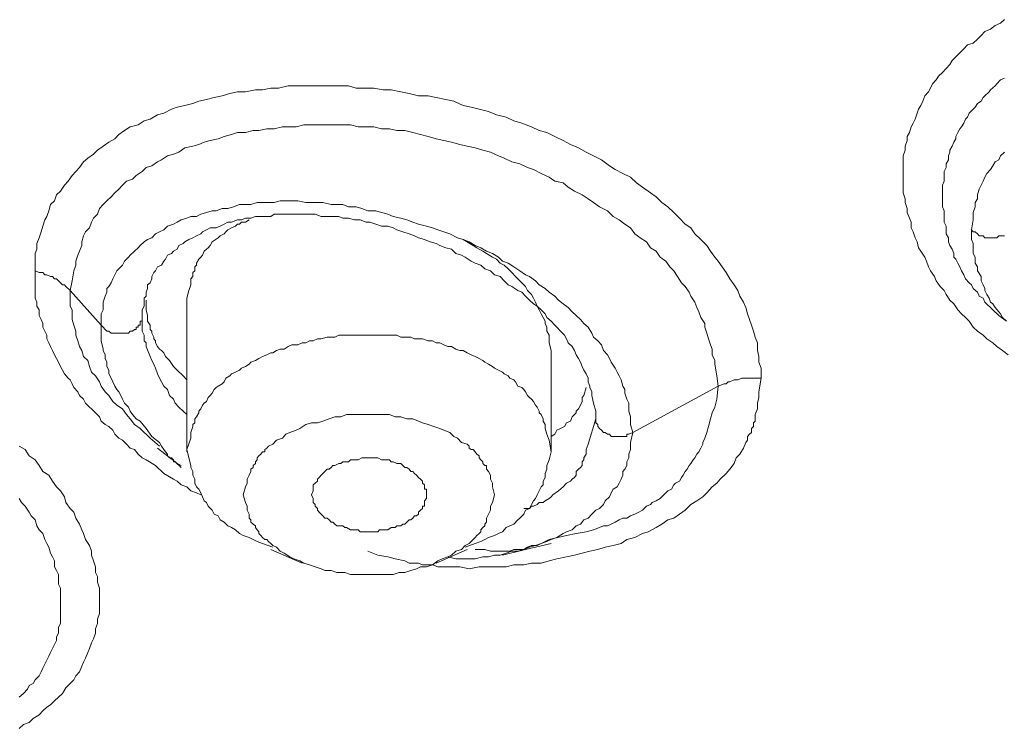
# Model space of a CAD drawing. Units: inches. Extents: x 149.1 to 232.2, y -281.8 to -222.7.
# Drawn here: x 155.9 to 157.7, y -261 to -259.7 of the extents above; entities that cross this region are included whole.
import ezdxf

# ---------------------------------------------------------------- set-up
doc = ezdxf.new("R2010")
doc.units = ezdxf.units.IN
doc.header["$MEASUREMENT"] = 0
doc.layers.add('图层 1', color=7, linetype='Continuous')

msp = doc.modelspace()

# ---------------------------------------------------------------- linework, layer by layer
at = {"layer": '图层 1', "lineweight": 9}
for points in [[(157.713, -260.3386), (157.7027, -260.3307), (157.6917, -260.3235), (157.6844, -260.3166), (157.6734, -260.309), (157.6665, -260.3018), (157.6555, -260.2945), (157.6479, -260.287), (157.6403, -260.2759), (157.6334, -260.269), (157.6259, -260.2622), (157.619, -260.2546), (157.6114, -260.2432), (157.6038, -260.2363), (157.5969, -260.2256), (157.5935, -260.2181), (157.5859, -260.2105), (157.5783, -260.1998), (157.5749, -260.1922), (157.5676, -260.1812), (157.5639, -260.1736), (157.5604, -260.1629), (157.557, -260.1557), (157.5497, -260.1447), (157.5453, -260.1381), (157.5425, -260.1268), (157.5387, -260.1192), (157.5349, -260.1082), (157.5315, -260.1009), (157.5315, -260.0902), (157.528, -260.0827), (157.5239, -260.072), (157.5239, -260.0644), (157.5201, -260.0534), (157.5201, -260.0461), (157.5163, -260.0351), (157.5163, -260.0279), (157.5163, -260.0165), (157.5163, -260.0096), (157.5163, -259.9986), (157.5163, -259.9914), (157.5163, -259.9807), (157.5163, -259.9731), (157.5163, -259.9659), (157.5201, -259.9552), (157.5201, -259.9476), (157.5239, -259.9366), (157.5239, -259.9294), (157.528, -259.9221), (157.5315, -259.9111), (157.5349, -259.9042), (157.5387, -259.8966), (157.5425, -259.8856), (157.5453, -259.8784), (157.5497, -259.8711), (157.5535, -259.8632), (157.557, -259.8529), (157.5639, -259.8453), (157.5676, -259.8384), (157.5714, -259.8308), (157.5783, -259.8232), (157.5825, -259.8164), (157.59, -259.8091), (157.5969, -259.8019), (157.6038, -259.7943), (157.608, -259.7867), (157.6152, -259.7798), (157.6224, -259.7723), (157.63, -259.765), (157.6369, -259.7574), (157.6479, -259.754), (157.6555, -259.7468), (157.6624, -259.7402), (157.6693, -259.7326), (157.6803, -259.7282), (157.6886, -259.7209), (157.6989, -259.7171), (157.7065, -259.7102)], [(157.7103, -260.2759), (157.6955, -260.2653), (157.6844, -260.2546), (157.6693, -260.2401), (157.6665, -260.2325), (157.6589, -260.2287), (157.6555, -260.2212), (157.6479, -260.2143), (157.6445, -260.2074), (157.6403, -260.2036), (157.6334, -260.196), (157.63, -260.1888), (157.6259, -260.1812), (157.6224, -260.1736), (157.619, -260.1671), (157.6152, -260.1595), (157.6114, -260.1557), (157.6114, -260.1488), (157.608, -260.1409), (157.6038, -260.1336), (157.6011, -260.1268), (157.6011, -260.1192), (157.5969, -260.1119), (157.5969, -260.1047), (157.5969, -260.0978), (157.5935, -260.0902), (157.5935, -260.0827), (157.5935, -260.0751), (157.5935, -260.0685), (157.59, -260.0613), (157.59, -260.0534), (157.59, -260.0503), (157.59, -260.0424), (157.59, -260.0351), (157.59, -260.0279), (157.59, -260.0206), (157.5935, -260.0134), (157.5935, -260.0058), (157.5935, -259.9986), (157.5935, -259.9952), (157.5969, -259.9876), (157.5969, -259.9807), (157.6011, -259.9731), (157.6011, -259.9659), (157.6038, -259.9586), (157.6038, -259.9552), (157.608, -259.9476), (157.6114, -259.94), (157.6152, -259.9335), (157.6152, -259.9294), (157.619, -259.9221), (157.6224, -259.9149), (157.6259, -259.9111), (157.63, -259.9042), (157.6334, -259.8966), (157.6369, -259.8928), (157.6403, -259.8856), (157.6479, -259.8784), (157.6514, -259.8746), (157.6555, -259.8677), (157.6624, -259.8632), (157.6665, -259.8563), (157.6693, -259.8529), (157.6775, -259.8453), (157.6803, -259.8418), (157.6886, -259.8346), (157.6917, -259.8308), (157.6989, -259.8232), (157.7065, -259.8198)], [(155.8895, -260.1812), (155.8895, -260.1705), (155.8895, -260.1595), (155.8895, -260.1488), (155.8926, -260.1409), (155.8926, -260.1302), (155.8971, -260.1192), (155.9006, -260.1082), (155.904, -260.0978), (155.9075, -260.0858), (155.9116, -260.0792), (155.915, -260.0685), (155.9185, -260.0568), (155.9261, -260.0503), (155.9295, -260.0386), (155.9371, -260.0317), (155.9447, -260.0206), (155.9515, -260.0134), (155.9588, -260.0027), (155.966, -259.9952), (155.9729, -259.9876), (155.9805, -259.9769), (155.9881, -259.9697), (155.9991, -259.9624), (156.0063, -259.9552), (156.0174, -259.9476), (156.028, -259.94), (156.0391, -259.9335), (156.0463, -259.9259), (156.057, -259.9183), (156.068, -259.9111), (156.0825, -259.9073), (156.0938, -259.9001), (156.1049, -259.8966), (156.119, -259.889), (156.1307, -259.8856), (156.1452, -259.8784), (156.1555, -259.8746), (156.1703, -259.8711), (156.1851, -259.8677), (156.1962, -259.8632), (156.2106, -259.8601), (156.2251, -259.8563), (156.2399, -259.8529), (156.2547, -259.8487), (156.2688, -259.8453), (156.2837, -259.8453), (156.3023, -259.8418), (156.316, -259.8418), (156.3312, -259.8384), (156.3457, -259.8384), (156.3639, -259.8346), (156.3787, -259.8346), (156.3929, -259.8346), (156.4108, -259.8346), (156.4256, -259.8346), (156.4442, -259.8346), (156.4587, -259.8346), (156.4766, -259.8346), (156.4914, -259.8384), (156.5097, -259.8384), (156.5241, -259.8384), (156.542, -259.8418), (156.5569, -259.8418), (156.5751, -259.8453), (156.5903, -259.8487), (156.6082, -259.8529), (156.6264, -259.8529), (156.6413, -259.8563), (156.6592, -259.8601), (156.674, -259.8632), (156.6919, -259.8711), (156.7067, -259.8746), (156.7215, -259.8784), (156.7394, -259.8822), (156.7543, -259.889), (156.7722, -259.8928), (156.787, -259.9001), (156.8018, -259.9042), (156.8197, -259.9111), (156.8345, -259.9183), (156.8487, -259.9221), (156.8635, -259.9294), (156.879, -259.9366), (156.8927, -259.9442), (156.9079, -259.9507), (156.922, -259.9586), (156.9362, -259.9659), (156.9513, -259.9731), (156.9658, -259.9845), (156.9768, -259.9914), (156.9909, -259.9986), (157.0057, -260.0058), (157.0168, -260.0165), (157.0278, -260.0244), (157.043, -260.0351), (157.0533, -260.0424), (157.0643, -260.0534), (157.0753, -260.0613), (157.0864, -260.072), (157.097, -260.0827), (157.1081, -260.0937), (157.1187, -260.1009), (157.126, -260.1119), (157.1374, -260.1226), (157.1484, -260.1336), (157.1556, -260.1447), (157.1632, -260.1557), (157.1697, -260.1629), (157.1773, -260.1736), (157.1845, -260.1846), (157.1918, -260.196), (157.1994, -260.2074), (157.2063, -260.2181), (157.2104, -260.2287), (157.2173, -260.2401), (157.2214, -260.2501), (157.2249, -260.2622), (157.2283, -260.2728), (157.2321, -260.2832), (157.2359, -260.2945), (157.2393, -260.3059), (157.2435, -260.3166), (157.2435, -260.3307), (157.2462, -260.3417), (157.2462, -260.3524), (157.25, -260.3638), (157.25, -260.3714), (157.25, -260.3824)], [(155.955, -260.2181), (155.9588, -260.1998), (155.9622, -260.1812), (155.966, -260.1705), (155.966, -260.1629), (155.9698, -260.1519), (155.9729, -260.1447), (155.9774, -260.1336), (155.9774, -260.1268), (155.9805, -260.1157), (155.9839, -260.1082), (155.9915, -260.1009), (155.995, -260.0902), (155.9991, -260.0827), (156.0063, -260.0751), (156.0101, -260.0644), (156.0174, -260.0568), (156.0239, -260.0503), (156.0322, -260.0424), (156.0391, -260.0351), (156.0463, -260.0279), (156.0535, -260.0206), (156.0611, -260.0134), (156.0721, -260.0096), (156.079, -260.0027), (156.09, -259.9952), (156.0976, -259.9876), (156.1086, -259.9845), (156.119, -259.9769), (156.1266, -259.9731), (156.1376, -259.9659), (156.1486, -259.9624), (156.1589, -259.9586), (156.1703, -259.9507), (156.1851, -259.9476), (156.1962, -259.9442), (156.2065, -259.94), (156.2175, -259.9366), (156.2327, -259.9335), (156.2437, -259.9294), (156.2578, -259.9259), (156.2688, -259.9221), (156.2837, -259.9221), (156.2981, -259.9183), (156.3088, -259.9183), (156.3236, -259.9149), (156.3377, -259.9149), (156.3529, -259.9111), (156.3639, -259.9111), (156.3787, -259.9111), (156.3929, -259.9073), (156.4077, -259.9073), (156.4221, -259.9073), (156.4366, -259.9073), (156.4511, -259.9073), (156.4662, -259.9073), (156.4804, -259.9073), (156.4952, -259.9111), (156.5097, -259.9111), (156.5241, -259.9111), (156.5389, -259.9149), (156.5538, -259.9149), (156.5675, -259.9183), (156.5827, -259.9183), (156.5972, -259.9221), (156.6116, -259.9259), (156.6264, -259.9294), (156.6413, -259.9335), (156.6557, -259.9366), (156.6702, -259.94), (156.6854, -259.9442), (156.6995, -259.9476), (156.7143, -259.9507), (156.7288, -259.9552), (156.7432, -259.9586), (156.7577, -259.9659), (156.7684, -259.9697), (156.7832, -259.9769), (156.798, -259.9807), (156.8121, -259.9876), (156.8238, -259.9914), (156.838, -259.9986), (156.8528, -260.0058), (156.8635, -260.0134), (156.879, -260.0165), (156.8886, -260.0244), (156.9003, -260.0317), (156.9145, -260.0386), (156.9258, -260.0461), (156.9362, -260.0534), (156.9472, -260.0613), (156.962, -260.0685), (156.973, -260.0792), (156.9844, -260.0858), (156.9947, -260.0937), (157.0057, -260.1009), (157.0133, -260.1119), (157.0237, -260.1192), (157.0354, -260.1268), (157.043, -260.1381), (157.0533, -260.1447), (157.0609, -260.1557), (157.0719, -260.1629), (157.0788, -260.1736), (157.0864, -260.1812), (157.0933, -260.1922), (157.1008, -260.2036), (157.1081, -260.2105), (157.1153, -260.2212), (157.1187, -260.2287), (157.126, -260.2401), (157.1298, -260.2501), (157.1332, -260.258), (157.1374, -260.269), (157.1446, -260.2801), (157.1446, -260.287), (157.1484, -260.298), (157.1518, -260.309), (157.1556, -260.32), (157.1587, -260.328), (157.1587, -260.3386), (157.1632, -260.3497), (157.1632, -260.3562), (157.167, -260.3782), (157.1697, -260.3975)], [(157.7065, -259.9586), (157.6989, -259.9659), (157.6955, -259.9731), (157.6886, -259.9769), (157.6844, -259.9845), (157.6803, -259.9914), (157.6734, -259.9986), (157.6693, -260.0058), (157.6665, -260.0134), (157.6624, -260.0206), (157.6589, -260.0279), (157.6555, -260.0386), (157.6555, -260.0461), (157.6514, -260.0534), (157.6514, -260.0613), (157.6479, -260.072), (157.6479, -260.0792), (157.6479, -260.0858), (157.6445, -260.1047)], [(157.0099, -260.4847), (157.0057, -260.4695), (157.0057, -260.463), (157.0057, -260.4554), (157.002, -260.4447), (157.002, -260.4372), (157.002, -260.4296), (156.9985, -260.422), (156.9947, -260.411), (156.9947, -260.4041), (156.9909, -260.3975), (156.9878, -260.3858), (156.9844, -260.3782), (156.9803, -260.3714), (156.9768, -260.3638), (156.9692, -260.3524), (156.9658, -260.3455), (156.962, -260.3386), (156.9548, -260.3307), (156.9513, -260.32), (156.9441, -260.3128), (156.9362, -260.3059), (156.9331, -260.298), (156.9258, -260.287), (156.9182, -260.2801), (156.9114, -260.2728), (156.9038, -260.2653), (156.8962, -260.258), (156.8886, -260.2501), (156.879, -260.2432), (156.8707, -260.2363), (156.8635, -260.2287), (156.8528, -260.2212), (156.8452, -260.2143), (156.8345, -260.2074), (156.8273, -260.1998), (156.8163, -260.1922), (156.8087, -260.1888), (156.798, -260.1812), (156.787, -260.1736), (156.7763, -260.1671), (156.7653, -260.1629), (156.7577, -260.1557), (156.7467, -260.1488), (156.7357, -260.1447), (156.7246, -260.1381), (156.7143, -260.1336), (156.7029, -260.1268), (156.6919, -260.1226), (156.6809, -260.1192), (156.6668, -260.1119), (156.6557, -260.1082), (156.6444, -260.1047), (156.634, -260.1009), (156.623, -260.0978), (156.6082, -260.0937), (156.5972, -260.0902), (156.5861, -260.0858), (156.5751, -260.0827), (156.5606, -260.0792), (156.5503, -260.0751), (156.5389, -260.072), (156.5279, -260.0685), (156.5131, -260.0685), (156.5021, -260.0644), (156.4914, -260.0613), (156.4766, -260.0613), (156.4662, -260.0568), (156.4552, -260.0568), (156.4442, -260.0568), (156.429, -260.0534), (156.4187, -260.0534), (156.4077, -260.0534), (156.3967, -260.0534), (156.3818, -260.0503), (156.3705, -260.0503), (156.3594, -260.0503), (156.3491, -260.0503), (156.3377, -260.0534), (156.3271, -260.0534), (156.316, -260.0534), (156.3054, -260.0534), (156.294, -260.0568), (156.2837, -260.0568), (156.2726, -260.0568), (156.2616, -260.0613), (156.2506, -260.0644), (156.2399, -260.0644), (156.2289, -260.0685), (156.2216, -260.0685), (156.2106, -260.072), (156.1999, -260.0751), (156.192, -260.0792), (156.1817, -260.0792), (156.1741, -260.0827), (156.1631, -260.0858), (156.1555, -260.0902), (156.1486, -260.0937), (156.1376, -260.0978), (156.1307, -260.1047), (156.1224, -260.1082), (156.1152, -260.1119), (156.1086, -260.1192), (156.1004, -260.1226), (156.0938, -260.1268), (156.0866, -260.1336), (156.0825, -260.1381), (156.0756, -260.1447), (156.068, -260.1519), (156.0645, -260.1557), (156.057, -260.1629), (156.0535, -260.1705), (156.0501, -260.1736), (156.0425, -260.1812), (156.0391, -260.1888), (156.0353, -260.196), (156.0322, -260.2036), (156.028, -260.2105), (156.0239, -260.2143), (156.0239, -260.2212), (156.0211, -260.2287), (156.0174, -260.2401), (156.0174, -260.2473), (156.0174, -260.2546), (156.0136, -260.2622), (156.0136, -260.269), (156.0136, -260.2832)], [(156.09, -260.269), (156.09, -260.2546), (156.0938, -260.2473), (156.0938, -260.2401), (156.0938, -260.2325), (156.0976, -260.2287), (156.0976, -260.2212), (156.1004, -260.2143), (156.1004, -260.2074), (156.1049, -260.2036), (156.1086, -260.196), (156.1086, -260.1922), (156.1121, -260.1846), (156.1152, -260.1812), (156.119, -260.1736), (156.1266, -260.1705), (156.1307, -260.1629), (156.1341, -260.1595), (156.1376, -260.1519), (156.1452, -260.1488), (156.1486, -260.1447), (156.1555, -260.1409), (156.1589, -260.1336), (156.1672, -260.1302), (156.1703, -260.1268), (156.1775, -260.1226), (156.1851, -260.1192), (156.192, -260.1157), (156.1999, -260.1119), (156.203, -260.1082), (156.2106, -260.1047), (156.2175, -260.1009), (156.2289, -260.1009), (156.2361, -260.0978), (156.2437, -260.0937), (156.2506, -260.0902), (156.2578, -260.0902), (156.2688, -260.0858), (156.2764, -260.0858), (156.2837, -260.0827), (156.294, -260.0827), (156.3023, -260.0792), (156.3126, -260.0792), (156.3202, -260.0792), (156.3312, -260.0792), (156.3377, -260.0751), (156.3491, -260.0751), (156.3563, -260.0751), (156.367, -260.0751), (156.3787, -260.0751), (156.3856, -260.0751), (156.3967, -260.0751), (156.4077, -260.0751), (156.4146, -260.0751), (156.4256, -260.0792), (156.4366, -260.0792), (156.4476, -260.0792), (156.4587, -260.0792), (156.4662, -260.0827), (156.4766, -260.0827), (156.488, -260.0858), (156.499, -260.0858), (156.5097, -260.0902), (156.5169, -260.0902), (156.5279, -260.0937), (156.5389, -260.0978), (156.5503, -260.0978), (156.5606, -260.1009), (156.5675, -260.1047), (156.5786, -260.1082), (156.5903, -260.1119), (156.6006, -260.1157), (156.6082, -260.1192), (156.6192, -260.1226), (156.6302, -260.1268), (156.6413, -260.1302), (156.6481, -260.1336), (156.6592, -260.1381), (156.6702, -260.1409), (156.6778, -260.1488), (156.6888, -260.1519), (156.6957, -260.1557), (156.7067, -260.1629), (156.7143, -260.1671), (156.7246, -260.1705), (156.7322, -260.1777), (156.7432, -260.1812), (156.7505, -260.1888), (156.7611, -260.1922), (156.7684, -260.1998), (156.7763, -260.2074), (156.7832, -260.2105), (156.7942, -260.2181), (156.8018, -260.2212), (156.8087, -260.2287), (156.8163, -260.2363), (156.8238, -260.2432), (156.8307, -260.2473), (156.838, -260.2546), (156.8452, -260.2622), (156.8487, -260.269), (156.8566, -260.2759), (156.8635, -260.2832), (156.8673, -260.287), (156.8745, -260.2945), (156.8817, -260.3018), (156.8855, -260.309), (156.8886, -260.3166), (156.8962, -260.3235), (156.9003, -260.3307), (156.9038, -260.3386), (156.9079, -260.3455), (156.9114, -260.3524), (156.9145, -260.3607), (156.9182, -260.3679), (156.922, -260.3748), (156.9258, -260.3824), (156.9258, -260.3893), (156.9293, -260.3975), (156.9293, -260.4003), (156.9331, -260.4082), (156.9331, -260.4151), (156.9362, -260.4296), (156.9403, -260.4447), (156.9403, -260.4589)], [(156.2905, -260.0858), (156.2837, -260.0902), (156.2795, -260.0902), (156.2764, -260.0902), (156.2726, -260.0937), (156.2688, -260.0937), (156.2651, -260.0978), (156.2578, -260.1009), (156.2506, -260.1047), (156.2471, -260.1082), (156.2437, -260.1119), (156.2361, -260.1157), (156.2327, -260.1192), (156.2216, -260.1268), (156.2175, -260.1336), (156.2141, -260.1381), (156.2106, -260.1409), (156.2065, -260.1447), (156.203, -260.1519), (156.1999, -260.1557), (156.1962, -260.1595), (156.192, -260.1671), (156.192, -260.1705), (156.1886, -260.1736), (156.1886, -260.1812), (156.1851, -260.1846), (156.1851, -260.1922), (156.1817, -260.196), (156.1817, -260.2074), (156.1775, -260.2181), (156.1741, -260.2325)], [(157.6445, -260.1047), (157.6445, -260.1082), (157.6445, -260.1157), (157.6445, -260.1226), (157.6479, -260.1302), (157.6479, -260.1336), (157.6479, -260.1409), (157.6479, -260.1488), (157.6514, -260.1557), (157.6514, -260.1595), (157.6514, -260.1671), (157.6555, -260.1736), (157.6555, -260.1812), (157.6624, -260.1922), (157.6624, -260.1998), (157.6665, -260.2074), (157.6693, -260.2143), (157.6693, -260.2181), (157.6734, -260.2256), (157.6775, -260.2325), (157.6803, -260.2401), (157.6844, -260.2432), (157.6886, -260.2501), (157.6955, -260.258), (157.6989, -260.2622), (157.7027, -260.269), (157.7103, -260.2759)], [(157.6445, -260.1047), (157.6479, -260.1082), (157.6514, -260.1082), (157.6555, -260.1119), (157.6589, -260.1157), (157.6624, -260.1157), (157.6665, -260.1157), (157.6693, -260.1192), (157.6734, -260.1192), (157.6775, -260.1192), (157.6803, -260.1192), (157.6844, -260.1192), (157.6886, -260.1192), (157.6917, -260.1192), (157.6955, -260.1157), (157.6989, -260.1157), (157.7027, -260.1157), (157.7065, -260.1157)], [(156.8566, -260.3307), (156.8528, -260.3166), (156.8528, -260.3018), (156.8487, -260.2945), (156.8487, -260.287), (156.8452, -260.2801), (156.8452, -260.2759), (156.8418, -260.269), (156.838, -260.2622), (156.8345, -260.2546), (156.8307, -260.2473), (156.8273, -260.2401), (156.8238, -260.2325), (156.8197, -260.2256), (156.8121, -260.2181), (156.8087, -260.2105), (156.8018, -260.2036), (156.7942, -260.196), (156.7901, -260.1922), (156.7832, -260.1846), (156.7763, -260.1777), (156.7684, -260.1705), (156.7611, -260.1671), (156.7543, -260.1595), (156.7467, -260.1557), (156.7357, -260.1488), (156.7288, -260.1447), (156.7177, -260.1381), (156.7108, -260.1336), (156.6919, -260.1226)], [(156.1999, -260.6015), (156.192, -260.5977), (156.1817, -260.5939), (156.1741, -260.5863), (156.1631, -260.5829), (156.1555, -260.5757), (156.1486, -260.5722), (156.1307, -260.5612), (156.1152, -260.5464), (156.0976, -260.5357), (156.09, -260.5319), (156.0825, -260.525), (156.0756, -260.5167), (156.068, -260.514), (156.0611, -260.5064), (156.0535, -260.4988), (156.0463, -260.4954), (156.0391, -260.4878), (156.0353, -260.4802), (156.028, -260.4733), (156.0211, -260.4695), (156.0136, -260.463), (156.0101, -260.4554), (156.0025, -260.4478), (155.995, -260.4403), (155.9915, -260.4372), (155.9839, -260.4296), (155.9805, -260.422), (155.9729, -260.4151), (155.9698, -260.4082), (155.9622, -260.4003), (155.9588, -260.3931), (155.955, -260.3858), (155.9515, -260.3824), (155.9447, -260.3748), (155.9409, -260.3679), (155.9371, -260.3607), (155.9333, -260.3524), (155.9295, -260.3455), (155.9261, -260.3386), (155.9223, -260.3307), (155.9185, -260.3235), (155.915, -260.3166), (155.9116, -260.309), (155.9116, -260.3018), (155.9075, -260.2945), (155.904, -260.287), (155.904, -260.2801), (155.9006, -260.2728), (155.8971, -260.2653), (155.8971, -260.258), (155.8971, -260.2546), (155.8926, -260.2473), (155.8926, -260.2401), (155.8895, -260.2325), (155.8895, -260.2256), (155.8895, -260.2181), (155.8895, -260.2105), (155.8895, -260.2036), (155.8895, -260.196), (155.8895, -260.1812)], [(155.955, -260.2181), (155.9474, -260.2105), (155.9447, -260.2074), (155.9409, -260.2074), (155.9371, -260.2036), (155.9333, -260.1998), (155.9295, -260.196), (155.9261, -260.196), (155.9223, -260.1922), (155.9185, -260.1922), (155.9116, -260.1888), (155.9075, -260.1888), (155.904, -260.1846), (155.8971, -260.1846), (155.8895, -260.1812)], [(156.0136, -260.2832), (155.955, -260.2181)], [(156.1224, -260.5099), (156.1049, -260.4954), (156.0866, -260.4771), (156.0756, -260.4695), (156.068, -260.4589), (156.0611, -260.4509), (156.0535, -260.4403), (156.0425, -260.4334), (156.0353, -260.4261), (156.028, -260.4151), (156.0211, -260.4082), (156.0136, -260.3975), (156.0101, -260.3893), (156.0025, -260.3782), (155.995, -260.3714), (155.9915, -260.3607), (155.9881, -260.3497), (155.9805, -260.3417), (155.9774, -260.3307), (155.9729, -260.3235), (155.9698, -260.3128), (155.966, -260.3018), (155.966, -260.2945), (155.9622, -260.2832), (155.9588, -260.2728), (155.9588, -260.2653), (155.9588, -260.2546), (155.955, -260.2473), (155.955, -260.2363), (155.955, -260.2181)], [(156.0976, -260.2363), (156.0976, -260.2546), (156.1004, -260.2653), (156.1004, -260.2759), (156.1049, -260.2832), (156.1049, -260.2911), (156.1086, -260.2945), (156.1086, -260.298), (156.1121, -260.3059), (156.1121, -260.309), (156.1152, -260.3128), (156.1152, -260.3166), (156.119, -260.3235), (156.1224, -260.328), (156.1266, -260.3307), (156.1307, -260.3348), (156.1341, -260.3417), (156.1376, -260.3455), (156.1414, -260.3497), (156.1486, -260.3607), (156.1555, -260.3679), (156.1672, -260.3782), (156.1741, -260.3858)], [(156.1741, -260.2325), (156.1741, -260.5209)], [(156.0136, -260.2832), (156.0174, -260.287), (156.0211, -260.2911), (156.0239, -260.2945), (156.028, -260.2945), (156.0322, -260.298), (156.0353, -260.298), (156.0391, -260.298), (156.0425, -260.298), (156.0463, -260.298), (156.0501, -260.298), (156.0535, -260.298), (156.057, -260.298), (156.0611, -260.298), (156.0645, -260.298), (156.068, -260.2945), (156.0721, -260.2945), (156.0756, -260.2911), (156.079, -260.2911), (156.079, -260.287), (156.0825, -260.287), (156.0825, -260.2832), (156.0866, -260.2832), (156.0866, -260.2801), (156.0866, -260.2759), (156.09, -260.2759), (156.09, -260.2728), (156.09, -260.269)], [(156.0976, -260.3235), (156.0976, -260.32), (156.0976, -260.3166), (156.0938, -260.3128), (156.0938, -260.309), (156.0938, -260.3059), (156.0938, -260.3018), (156.09, -260.2945), (156.09, -260.287), (156.09, -260.2801), (156.09, -260.269)], [(156.0136, -260.2832), (156.0136, -260.298), (156.0136, -260.3128), (156.0174, -260.328), (156.0174, -260.3307), (156.0211, -260.3386), (156.0211, -260.3455), (156.0239, -260.3524), (156.0239, -260.3607), (156.028, -260.3679), (156.028, -260.3748), (156.0322, -260.3824), (156.0353, -260.3893), (156.0391, -260.3975), (156.0425, -260.4041), (156.0463, -260.4082), (156.0501, -260.4151), (156.0535, -260.422), (156.057, -260.4296), (156.0645, -260.4372), (156.068, -260.4447), (156.0721, -260.4509), (156.079, -260.4589), (156.0866, -260.463), (156.0976, -260.4771), (156.1086, -260.4919), (156.1224, -260.5033)], [(156.8566, -260.5209), (156.8528, -260.4988), (156.8487, -260.4878), (156.8452, -260.4771), (156.8452, -260.4733), (156.8452, -260.4695), (156.8418, -260.463), (156.8418, -260.4589), (156.838, -260.4509), (156.8345, -260.4478), (156.8345, -260.4447), (156.8307, -260.4372), (156.8273, -260.4334), (156.8238, -260.4261), (156.8197, -260.422), (156.8163, -260.4186), (156.8121, -260.4151), (156.8087, -260.4082), (156.8056, -260.4041), (156.8018, -260.4003), (156.7942, -260.3975), (156.7901, -260.3893), (156.787, -260.3858), (156.7794, -260.3824), (156.7763, -260.3782), (156.7684, -260.3748), (156.7653, -260.3714), (156.7577, -260.3679), (156.7505, -260.3638), (156.7467, -260.3607), (156.7394, -260.3562), (156.7322, -260.3524), (156.7288, -260.3497), (156.7215, -260.3455), (156.7143, -260.3417), (156.7067, -260.3386), (156.6995, -260.3348), (156.6919, -260.3307), (156.6854, -260.3307), (156.6778, -260.328), (156.6702, -260.3235), (156.6633, -260.3235), (156.6557, -260.32), (156.6481, -260.3166), (156.6413, -260.3166), (156.634, -260.3128), (156.6264, -260.3128), (156.6154, -260.309), (156.6082, -260.309), (156.6006, -260.309), (156.5937, -260.3059), (156.5861, -260.3059), (156.5751, -260.3059), (156.5675, -260.3018), (156.5606, -260.3018), (156.5538, -260.3018), (156.542, -260.3018), (156.5351, -260.3018), (156.5279, -260.3018), (156.5169, -260.3018), (156.5097, -260.3018), (156.5021, -260.3018), (156.4952, -260.3018), (156.4842, -260.3018), (156.4766, -260.3018), (156.4697, -260.3018), (156.4587, -260.3018), (156.4511, -260.3059), (156.4442, -260.3059), (156.4366, -260.3059), (156.4256, -260.309), (156.4187, -260.309), (156.4108, -260.3128), (156.4039, -260.3128), (156.3967, -260.3166), (156.3898, -260.3166), (156.3818, -260.32), (156.3705, -260.32), (156.3639, -260.3235), (156.3563, -260.328), (156.3491, -260.328), (156.3422, -260.3307), (156.335, -260.3348), (156.3312, -260.3348), (156.3236, -260.3386), (156.316, -260.3417), (156.3088, -260.3455), (156.3023, -260.3497), (156.294, -260.3524), (156.2905, -260.3562), (156.2837, -260.3607), (156.2764, -260.3638), (156.2726, -260.3679), (156.2651, -260.3714), (156.2578, -260.3748), (156.2547, -260.3782), (156.2471, -260.3824), (156.2437, -260.3893), (156.2399, -260.3931), (156.2327, -260.3975), (156.2289, -260.4003), (156.2251, -260.4041), (156.2216, -260.411), (156.2175, -260.4151), (156.2141, -260.4186), (156.2106, -260.4261), (156.2065, -260.4296), (156.203, -260.4334), (156.1999, -260.4403), (156.1962, -260.4447), (156.1962, -260.4478), (156.192, -260.4554), (156.1886, -260.4589), (156.1886, -260.4661), (156.1851, -260.4695), (156.1851, -260.4733), (156.1817, -260.4847), (156.1817, -260.4954), (156.1741, -260.5167)], [(156.1741, -260.4509), (156.1672, -260.4447), (156.1589, -260.4372), (156.1521, -260.4296), (156.1486, -260.422), (156.1414, -260.4151), (156.1376, -260.4041), (156.1307, -260.3975), (156.1266, -260.3893), (156.1224, -260.3824), (156.119, -260.3748), (156.1152, -260.3638), (156.1121, -260.3562), (156.1086, -260.3497), (156.1049, -260.3417), (156.0976, -260.3235)], [(156.8566, -260.5209), (156.8566, -260.3307)], [(157.25, -260.3824), (157.2462, -260.4082), (157.2462, -260.4186), (157.2435, -260.4296), (157.2435, -260.4403), (157.2393, -260.4509), (157.2393, -260.4554), (157.2393, -260.463), (157.2359, -260.4661), (157.2359, -260.4733), (157.2321, -260.4771), (157.2321, -260.4847), (157.2283, -260.4878), (157.2249, -260.4919), (157.2249, -260.4988), (157.2214, -260.5033), (157.2173, -260.514), (157.2104, -260.525), (157.2032, -260.5319), (157.1994, -260.5429), (157.1918, -260.5536), (157.1845, -260.5612), (157.1735, -260.5722), (157.167, -260.5794), (157.1587, -260.5863), (157.1484, -260.5977), (157.1408, -260.6049), (157.1298, -260.6125), (157.1187, -260.6194), (157.1081, -260.6301), (157.097, -260.6377), (157.0864, -260.6449), (157.0753, -260.6483), (157.0643, -260.6563), (157.0533, -260.6628), (157.0388, -260.6707), (157.0278, -260.6738), (157.0133, -260.6814), (156.9985, -260.6849), (156.9878, -260.6928), (156.973, -260.6962), (156.9582, -260.6997), (156.9441, -260.7038), (156.9293, -260.7069), (156.9145, -260.7107), (156.9003, -260.7145), (156.8855, -260.7176), (156.8673, -260.7214), (156.8528, -260.7255), (156.838, -260.7293), (156.8197, -260.7293), (156.8056, -260.7328), (156.787, -260.7328), (156.7722, -260.7362), (156.7543, -260.7362), (156.7357, -260.7362), (156.7215, -260.7362), (156.7029, -260.7403), (156.6854, -260.7362), (156.6702, -260.7362), (156.6523, -260.7362), (156.6444, -260.7362), (156.634, -260.7328), (156.6264, -260.7328), (156.6154, -260.7328), (156.6082, -260.7293), (156.6006, -260.7293), (156.5903, -260.7293), (156.5827, -260.7255), (156.5641, -260.7214), (156.5503, -260.7176), (156.5317, -260.7145), (156.5131, -260.7069)], [(157.25, -260.3824), (157.2393, -260.3824), (157.2359, -260.3824), (157.2283, -260.3824), (157.2249, -260.3824), (157.2173, -260.3824), (157.2138, -260.3824), (157.2063, -260.3858), (157.2032, -260.3858), (157.1994, -260.3858), (157.1918, -260.3893), (157.1883, -260.3893), (157.1845, -260.3931), (157.1808, -260.3931), (157.1697, -260.3975)], [(157.1697, -260.3975), (157.167, -260.422), (157.1632, -260.4372), (157.1587, -260.4478), (157.1556, -260.4589), (157.1518, -260.4733), (157.1484, -260.4847), (157.1446, -260.4954), (157.1408, -260.5033), (157.1408, -260.5064), (157.1374, -260.514), (157.1332, -260.5209), (157.1298, -260.525), (157.126, -260.5319), (157.1229, -260.5357), (157.1187, -260.5429), (157.1153, -260.5464), (157.1119, -260.5536), (157.1081, -260.5574), (157.1043, -260.5646), (157.1008, -260.5688), (157.097, -260.5757), (157.0898, -260.5794), (157.0864, -260.5829), (157.0822, -260.5905), (157.0753, -260.5939), (157.0719, -260.5977), (157.0643, -260.6049), (157.0609, -260.6084), (157.0533, -260.6125), (157.0461, -260.6156), (157.043, -260.6194), (157.0354, -260.6229), (157.0278, -260.6301), (157.0209, -260.6339), (157.0133, -260.6377), (157.0057, -260.6411), (156.9985, -260.6449), (156.9909, -260.6449), (156.9844, -260.6483), (156.9768, -260.6525), (156.9692, -260.6563), (156.962, -260.6597), (156.9548, -260.6597), (156.9472, -260.6628), (156.9362, -260.6669), (156.922, -260.6707), (156.9038, -260.6738), (156.8855, -260.678), (156.8528, -260.6849)], [(156.8566, -260.4919), (156.8635, -260.4878), (156.8673, -260.4802), (156.8745, -260.4771), (156.8817, -260.4733), (156.8855, -260.4661), (156.8927, -260.463), (156.8962, -260.4554), (156.9003, -260.4509), (156.9038, -260.4478), (156.9038, -260.4447), (156.9079, -260.4403), (156.9114, -260.4334), (156.9145, -260.4261), (156.9145, -260.4186), (156.9182, -260.4151), (156.922, -260.4003)], [(157.1697, -260.3975), (157.0099, -260.4847)], [(156.7505, -260.6015), (156.7467, -260.5863), (156.7467, -260.5794), (156.7432, -260.5722), (156.7432, -260.5646), (156.7394, -260.5574), (156.7357, -260.5536), (156.7357, -260.5502), (156.7357, -260.5464), (156.7322, -260.5464), (156.7288, -260.5429), (156.7288, -260.5395), (156.7246, -260.5357), (156.7215, -260.5319), (156.7215, -260.5281), (156.7177, -260.525), (156.7143, -260.5209), (156.7108, -260.5167), (156.7067, -260.5167), (156.7029, -260.514), (156.7029, -260.5099), (156.6995, -260.5064), (156.6888, -260.5033), (156.6809, -260.4954), (156.674, -260.4919), (156.6668, -260.4847), (156.6557, -260.4802), (156.6481, -260.4771), (156.6371, -260.4733), (156.6264, -260.4695), (156.6154, -260.4661), (156.6082, -260.463), (156.5972, -260.4589), (156.5861, -260.4589), (156.5751, -260.4554), (156.5641, -260.4554), (156.5538, -260.4509), (156.5389, -260.4509), (156.5279, -260.4509), (156.5169, -260.4509), (156.5062, -260.4509), (156.4952, -260.4509), (156.4842, -260.4509), (156.4731, -260.4509), (156.4625, -260.4554), (156.4511, -260.4554), (156.4404, -260.4589), (156.429, -260.463), (156.4187, -260.4661), (156.4077, -260.4661), (156.3967, -260.4695), (156.3856, -260.4771), (156.3787, -260.4802), (156.367, -260.4847), (156.3594, -260.4878), (156.3529, -260.4954), (156.3422, -260.4988), (156.335, -260.5064), (156.3271, -260.5099), (156.3236, -260.514), (156.3202, -260.5167), (156.3202, -260.5209), (156.316, -260.5209), (156.3126, -260.525), (156.3088, -260.5281), (156.3054, -260.5319), (156.3054, -260.5357), (156.3023, -260.5395), (156.3023, -260.5429), (156.2981, -260.5464), (156.2981, -260.5502), (156.294, -260.5536), (156.294, -260.5574), (156.2905, -260.5646), (156.2871, -260.5722), (156.2871, -260.5794), (156.2837, -260.5863), (156.2795, -260.6015)], [(156.9403, -260.4589), (156.9258, -260.5064)], [(156.9403, -260.4589), (156.9403, -260.463), (156.9403, -260.4661), (156.9441, -260.4695), (156.9441, -260.4733), (156.9472, -260.4771), (156.9513, -260.4802), (156.9548, -260.4847), (156.9582, -260.4847), (156.962, -260.4878), (156.9658, -260.4878), (156.9692, -260.4919), (156.973, -260.4919), (156.9768, -260.4919), (156.9803, -260.4919), (156.9844, -260.4919), (156.9878, -260.4919), (156.9909, -260.4919), (156.9947, -260.4919), (156.9985, -260.4919), (156.9985, -260.4878), (157.002, -260.4878), (157.0099, -260.4847)], [(156.9692, -260.5977), (156.973, -260.5905), (156.9803, -260.5863), (156.9844, -260.5794), (156.9878, -260.5722), (156.9909, -260.5646), (156.9909, -260.5574), (156.9947, -260.5536), (156.9985, -260.5464), (156.9985, -260.5395), (157.002, -260.5319), (157.002, -260.525), (157.0057, -260.5167), (157.0057, -260.5099), (157.0057, -260.5033), (157.0099, -260.4847)], [(155.8599, -260.5099), (155.8709, -260.5167), (155.8785, -260.5281), (155.8895, -260.5357), (155.8971, -260.5464), (155.904, -260.5574), (155.915, -260.5646), (155.9223, -260.5757), (155.9295, -260.5863), (155.9371, -260.5939), (155.9447, -260.6049), (155.9474, -260.6156), (155.955, -260.627), (155.9622, -260.6339), (155.966, -260.6449), (155.9729, -260.6563), (155.9774, -260.6669), (155.9805, -260.6738), (155.9839, -260.6849), (155.9915, -260.6962), (155.995, -260.7069), (155.995, -260.7145), (155.9991, -260.7255), (156.0025, -260.7362), (156.0025, -260.7472), (156.0063, -260.7548), (156.0063, -260.7651), (156.0101, -260.7762), (156.0101, -260.7841), (156.0101, -260.7951), (156.0101, -260.8058), (156.0101, -260.813), (156.0101, -260.8237), (156.0063, -260.8347), (156.0063, -260.8426), (156.0025, -260.853), (156.0025, -260.8606), (155.9991, -260.8716), (155.995, -260.8788), (155.9915, -260.8898), (155.9881, -260.8971), (155.9839, -260.9078), (155.9805, -260.9153), (155.9774, -260.9226), (155.9729, -260.9333), (155.966, -260.9408), (155.9622, -260.9484), (155.955, -260.9553), (155.9474, -260.9632), (155.9409, -260.9739), (155.9333, -260.9808), (155.9261, -260.988), (155.9185, -260.9956), (155.9116, -260.9994), (155.904, -261.0066), (155.8971, -261.0139), (155.8861, -261.0211), (155.8785, -261.0287), (155.8675, -261.0321), (155.8599, -261.0394)], [(156.119, -260.514), (156.1521, -260.5395), (156.1631, -260.5502)], [(156.1224, -260.5033), (156.1266, -260.5099), (156.1307, -260.5167), (156.1341, -260.5209), (156.1376, -260.525), (156.1376, -260.5281), (156.1414, -260.5319), (156.1452, -260.5319), (156.1486, -260.5357), (156.1486, -260.5395), (156.1521, -260.5395), (156.1555, -260.5429), (156.1631, -260.5464)], [(156.1741, -260.5167), (156.1775, -260.5319), (156.1817, -260.5464), (156.1817, -260.5502), (156.1851, -260.5574), (156.1851, -260.5646), (156.1886, -260.5722), (156.1886, -260.5794), (156.192, -260.5863), (156.1962, -260.5905), (156.1999, -260.5977), (156.203, -260.6049), (156.2065, -260.6125), (156.2106, -260.6156), (156.2141, -260.6229), (156.2216, -260.6301), (156.2251, -260.6377), (156.2327, -260.6411), (156.2361, -260.6483), (156.2437, -260.6525), (156.2506, -260.6597), (156.2578, -260.6628), (156.2651, -260.6669), (156.2726, -260.6738), (156.2795, -260.678), (156.2905, -260.6814), (156.2981, -260.6849), (156.3054, -260.6887), (156.316, -260.6928), (156.335, -260.6997)], [(156.6957, -260.6997), (156.7143, -260.6928), (156.7246, -260.6887), (156.7322, -260.6849), (156.7394, -260.6814), (156.7505, -260.678), (156.7577, -260.6738), (156.7653, -260.6707), (156.7722, -260.6628), (156.7794, -260.6597), (156.787, -260.6563), (156.7942, -260.6483), (156.798, -260.6449), (156.8056, -260.6377), (156.8087, -260.6301), (156.8163, -260.627), (156.8197, -260.6194), (156.8238, -260.6125), (156.8273, -260.6084), (156.8307, -260.6015), (156.8345, -260.5939), (156.838, -260.5863), (156.8418, -260.5829), (156.8418, -260.5757), (156.8452, -260.5688), (156.8452, -260.5612), (156.8487, -260.5536), (156.8487, -260.5464), (156.8528, -260.5357), (156.8566, -260.5209)], [(156.9258, -260.5064), (156.922, -260.5167), (156.922, -260.525), (156.9182, -260.5319), (156.9182, -260.5357), (156.9145, -260.5395), (156.9145, -260.5464), (156.9114, -260.5502), (156.9079, -260.5536), (156.9038, -260.5574), (156.9038, -260.5646), (156.9003, -260.5688), (156.8962, -260.5722), (156.8927, -260.5757), (156.8855, -260.5794), (156.879, -260.5863), (156.8707, -260.5939), (156.8597, -260.6015), (156.8566, -260.6049), (156.8528, -260.6084), (156.8452, -260.6125), (156.8418, -260.6156), (156.8345, -260.6156), (156.8307, -260.6194), (156.8238, -260.6229), (156.8197, -260.6229), (156.8163, -260.627), (156.8121, -260.627), (156.8056, -260.627)], [(156.4077, -260.6015), (156.4108, -260.5939), (156.4108, -260.5905), (156.4108, -260.5863), (156.4108, -260.5829), (156.4146, -260.5794), (156.4187, -260.5757), (156.4187, -260.5722), (156.4221, -260.5688), (156.4256, -260.5646), (156.429, -260.5612), (156.4328, -260.5574), (156.4366, -260.5536), (156.4404, -260.5536), (156.4442, -260.5502), (156.4476, -260.5464), (156.4511, -260.5464), (156.4587, -260.5429), (156.4625, -260.5429), (156.4662, -260.5395), (156.4697, -260.5395), (156.4766, -260.5395), (156.4804, -260.5357), (156.4842, -260.5357), (156.4914, -260.5357), (156.4952, -260.5357), (156.5021, -260.5319), (156.5062, -260.5319), (156.5097, -260.5319), (156.5169, -260.5319), (156.5207, -260.5319), (156.5279, -260.5319), (156.5317, -260.5319), (156.5389, -260.5357), (156.542, -260.5357), (156.5465, -260.5357), (156.5538, -260.5357), (156.5569, -260.5395), (156.5606, -260.5395), (156.5675, -260.5429), (156.5717, -260.5429), (156.5751, -260.5429), (156.5786, -260.5464), (156.5827, -260.5502), (156.5861, -260.5502), (156.5903, -260.5536), (156.5937, -260.5574), (156.5972, -260.5574), (156.6006, -260.5612), (156.6044, -260.5646), (156.6082, -260.5688), (156.6116, -260.5722), (156.6154, -260.5757), (156.6154, -260.5794), (156.6192, -260.5829), (156.6192, -260.5863), (156.6192, -260.5905), (156.623, -260.5905), (156.623, -260.5939), (156.623, -260.6015)], [(155.8599, -260.6084), (155.864, -260.6156), (155.8709, -260.6229), (155.8785, -260.6339), (155.8823, -260.6411), (155.8895, -260.6483), (155.8926, -260.6597), (155.8971, -260.6669), (155.904, -260.6738), (155.9075, -260.6849), (155.9116, -260.6928), (155.915, -260.6997), (155.9185, -260.7107), (155.9223, -260.7176), (155.9261, -260.7255), (155.9261, -260.7362), (155.9295, -260.7434), (155.9333, -260.751), (155.9333, -260.7624), (155.9333, -260.7693), (155.9371, -260.7762), (155.9371, -260.7841), (155.9371, -260.7951), (155.9371, -260.802), (155.9371, -260.8096), (155.9371, -260.8206), (155.9371, -260.8275), (155.9371, -260.8347), (155.9371, -260.8426), (155.9333, -260.8499), (155.9333, -260.8606), (155.9295, -260.8675), (155.9295, -260.8747), (155.9261, -260.8823), (155.9223, -260.8898), (155.9185, -260.8971), (155.915, -260.904), (155.9116, -260.9116), (155.9075, -260.9191), (155.904, -260.9264), (155.9006, -260.9333), (155.8971, -260.9408), (155.8895, -260.9484), (155.8861, -260.9553), (155.8785, -260.9591), (155.8751, -260.966), (155.8675, -260.9739), (155.8599, -260.9808)], [(156.2795, -260.6015), (156.2837, -260.6156), (156.2871, -260.6229), (156.2871, -260.6301), (156.2905, -260.6377), (156.2905, -260.6449), (156.294, -260.6483), (156.294, -260.6525), (156.2981, -260.6563), (156.3023, -260.6597), (156.3023, -260.6628), (156.3054, -260.6669), (156.3088, -260.6707), (156.3088, -260.6738), (156.3126, -260.678), (156.316, -260.6814), (156.3202, -260.6849), (156.3236, -260.6849), (156.3271, -260.6887), (156.3312, -260.6928), (156.335, -260.6962), (156.3422, -260.6997), (156.3491, -260.7069), (156.3563, -260.7107), (156.367, -260.7176), (156.3746, -260.7214), (156.3856, -260.7255), (156.3929, -260.7293), (156.4039, -260.7328), (156.4146, -260.7362), (156.4256, -260.7403), (156.4328, -260.7434), (156.4442, -260.7434), (156.4552, -260.7472), (156.4697, -260.7472), (156.4804, -260.751), (156.4914, -260.751), (156.5021, -260.751), (156.5131, -260.751), (156.5241, -260.751), (156.5351, -260.751), (156.5465, -260.751), (156.5606, -260.751), (156.5717, -260.7472), (156.5827, -260.7472), (156.5937, -260.7434), (156.6044, -260.7403), (156.6116, -260.7362), (156.623, -260.7362), (156.634, -260.7328), (156.6444, -260.7255), (156.6523, -260.7214), (156.6633, -260.7176), (156.6702, -260.7145), (156.6778, -260.7069), (156.6888, -260.7038), (156.6957, -260.6962), (156.7029, -260.6928), (156.7067, -260.6887), (156.7108, -260.6849), (156.7143, -260.6814), (156.7177, -260.678), (156.7215, -260.6738), (156.7246, -260.6707), (156.7246, -260.6669), (156.7288, -260.6628), (156.7322, -260.6597), (156.7322, -260.6563), (156.7357, -260.6525), (156.7357, -260.6483), (156.7357, -260.6449), (156.7394, -260.6377), (156.7432, -260.6301), (156.7432, -260.6229), (156.7467, -260.6156), (156.7505, -260.6015)], [(156.623, -260.6015), (156.623, -260.6084), (156.6192, -260.6125), (156.6192, -260.6156), (156.6192, -260.6194), (156.6192, -260.6229), (156.6154, -260.6229), (156.6154, -260.627), (156.6116, -260.6301), (156.6082, -260.6339), (156.6082, -260.6377), (156.6044, -260.6411), (156.6006, -260.6411), (156.5972, -260.6449), (156.5937, -260.6483), (156.5903, -260.6483), (156.5861, -260.6525), (156.5827, -260.6563), (156.5786, -260.6563), (156.5751, -260.6597), (156.5675, -260.6597), (156.5641, -260.6628), (156.5606, -260.6628), (156.5569, -260.6628), (156.5503, -260.6669), (156.5465, -260.6669), (156.5389, -260.6669), (156.5351, -260.6669), (156.5317, -260.6707), (156.5241, -260.6707), (156.5207, -260.6707), (156.5131, -260.6707), (156.5097, -260.6707), (156.5062, -260.6707), (156.499, -260.6707), (156.4952, -260.6669), (156.488, -260.6669), (156.4842, -260.6669), (156.4804, -260.6669), (156.4731, -260.6628), (156.4697, -260.6628), (156.4662, -260.6597), (156.4587, -260.6597), (156.4552, -260.6597), (156.4511, -260.6563), (156.4476, -260.6525), (156.4442, -260.6525), (156.4404, -260.6483), (156.4366, -260.6449), (156.4328, -260.6449), (156.429, -260.6411), (156.4256, -260.6377), (156.4221, -260.6339), (156.4187, -260.6301), (156.4187, -260.627), (156.4146, -260.6229), (156.4146, -260.6194), (156.4108, -260.6156), (156.4108, -260.6125), (156.4108, -260.6084), (156.4077, -260.6015)], [(156.6633, -260.7176), (156.6778, -260.7214), (156.6854, -260.7214), (156.6888, -260.7214), (156.6957, -260.7214), (156.7029, -260.7214), (156.7108, -260.7214), (156.7143, -260.7214), (156.7288, -260.7176), (156.7394, -260.7176), (156.7505, -260.7145), (156.7611, -260.7145), (156.7722, -260.7107), (156.7832, -260.7069), (156.7942, -260.7069), (156.8056, -260.7038), (156.8163, -260.6997), (156.8273, -260.6962), (156.838, -260.6928), (156.8487, -260.6887), (156.8566, -260.6849), (156.8673, -260.6814), (156.879, -260.6738), (156.8855, -260.6707), (156.8962, -260.6669), (156.9038, -260.6597), (156.9114, -260.6563), (156.9182, -260.6483), (156.9258, -260.6449), (156.9331, -260.6377), (156.9403, -260.6301), (156.9472, -260.627), (156.9548, -260.6194), (156.9582, -260.6125), (156.9658, -260.6049), (156.9692, -260.5977)], [(156.8528, -260.6849), (156.838, -260.6928), (156.8307, -260.6962), (156.8197, -260.6962), (156.8121, -260.6997), (156.8056, -260.7038), (156.798, -260.7038), (156.787, -260.7038), (156.7794, -260.7069), (156.7684, -260.7069), (156.7611, -260.7069), (156.7505, -260.7069), (156.7432, -260.7069), (156.7322, -260.7038), (156.7143, -260.7038)], [(156.3312, -260.7038), (156.3898, -260.7293)], [(156.6413, -260.7293), (156.6995, -260.7038)], [(156.7653, -260.7145), (156.8087, -260.7038), (156.8566, -260.6928)]]:
    msp.add_lwpolyline(points, dxfattribs=at)

doc.saveas('drawing.dxf')
